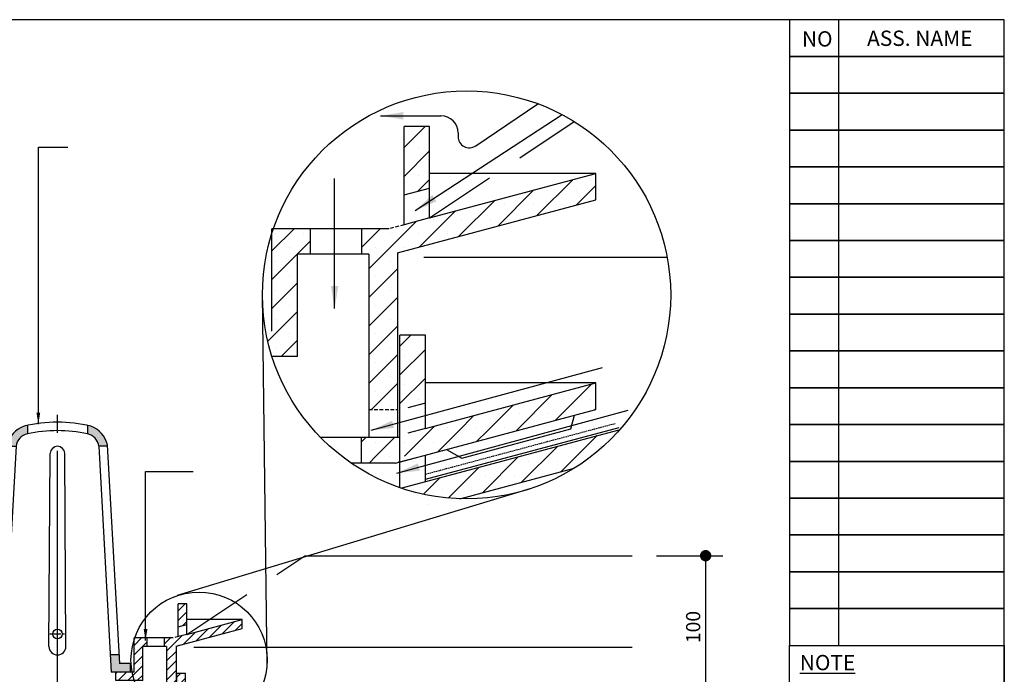
# Model space of a CAD drawing. Units: millimetres. Extents: x 10 to 305, y 11 to 223.
# Drawn here: x 132 to 305, y 107 to 223 of the extents above; entities that cross this region are included whole.
import ezdxf

# ---------------------------------------------------------------- set-up
doc = ezdxf.new("R2010")
doc.units = ezdxf.units.MM
for name, pattern in [('BORDER', [44.45, 12.7, -6.35, 12.7, -6.35, 0, -6.35]), ('CENTER2', [28.575, 19.05, -3.175, 3.175, -3.175]), ('HIDDEN', [0.375, 0.25, -0.125]), ('HIDDEN2', [4.7625, 3.175, -1.5875])]:
    doc.linetypes.add(name, pattern=pattern)
doc.layers.get('0').update_dxf_attribs({"linetype": 'BORDER'})
for name, color, linetype in [('BODY', 44, 'Continuous'), ('BOLT&NUT', 4, 'Continuous'), ('FIX FLANGE', 2, 'Continuous'), ('LEVEL FLANGE', 55, 'Continuous'), ('PAPER', 7, 'Continuous'), ('STRAINER', 253, 'Continuous')]:
    doc.layers.add(name, color=color, linetype=linetype)
doc.linetypes.add('CMT21', pattern='A,7.5,-0.5,[114,CMLINE.shx,S=0.04545,R=0,X=0,Y=0],-1.5,-0.5,7.5', length=17.5)
doc.linetypes.add('CMT26', pattern='A,7.5,-1,[118,CMLINE.shx,S=0.04545,R=0,X=0,Y=0],-1.5,-0.1,7.5', length=17.6)
doc.dimstyles.new('ISO-25', dxfattribs={"dimtxt": 2.5, "dimasz": 2, "dimexe": 3, "dimexo": 0.625, "dimtad": 1, "dimdec": 0, "dimlfac": 4, "dimtxsty": 'Standard', "dimblk": 'DOT', "dimcen": 2.5, "dimadec": 0, "dimazin": 0, "dimtfac": 1, "dimtdec": 0, "dimtmove": 0, "dimatfit": 3, "dimfxl": 0, "dimarcsym": 0})

# ---------------------------------------------------------------- blocks, each defined once
blk = doc.blocks.new('_Dot')
at = {"color": 0, "linetype": 'ByBlock', "lineweight": -2}
blk.add_line((-0.5, 0), (-1, 0), dxfattribs=at)
at = {"color": 0, "linetype": 'ByBlock', "const_width": 0.5}
blk.add_lwpolyline([(-0.25, 0, 1), (0.25, 0, 1)], format="xyb", close=True, dxfattribs=at)
blk = doc.blocks.new('ROOF DRAIN')
at = {"layer": 'BODY', "linetype": 'Continuous'}
h = blk.add_hatch(dxfattribs=at)
h.set_pattern_fill('SACNCR', color=256, scale=0.5, style=0)
h.paths.add_polyline_path([(119.65, 98.6), (117.15, 98.6), (117.15, 100.13), (115.65, 100.53), (115.65, 98.98), (104.37, 102), (100.65, 102), (100.65, 100), (103.15, 100, -0.240838), (104.17, 100.5), (115.09, 97.58, -0.339454), (115.65, 96.85), (115.65, 89.43), (117.3, 88.04), (118.91, 89.96), (120.35, 89.73), (120.82, 88.35), (119.22, 86.43), (120.71, 85.18), (122.37, 85.18), (122.73, 76.47, 0.413968), (123.5, 75.75), (124.21, 66.18, 0.374036), (124.71, 65.75), (127.16, 65.75), (127.66, 66.04), (127.16, 66.33), (127.66, 66.62), (127.16, 66.9), (127.66, 67.19), (127.16, 67.48), (127.66, 67.77), (127.16, 68.06), (127.66, 68.34), (127.16, 68.63), (127.66, 68.92), (127.16, 69.21), (127.66, 69.49), (127.16, 69.78), (127.66, 70.07), (127.16, 70.36), (127.66, 70.64), (127.16, 70.93), (127.64, 71.21, -0.266586), (126.9, 72.5), (126.9, 73.24, -0.389309), (127.59, 74.01, 0.375099), (128.02, 74.5), (128.02, 78.25), (124.87, 78.25, -0.43147), (124.12, 79.05), (123.6, 92), (122.9, 92), (122.9, 98.6), (122.15, 98.6), (122.15, 92.6), (121.9, 92.4), (120.9, 91.9), (119.9, 92.4), (119.65, 92.6)])
h.paths.add_polyline_path([(152.18, 79.05, -0.43147), (151.43, 78.25), (148.28, 78.25), (148.28, 74.5, 0.375099), (148.71, 74.01, -0.389309), (149.4, 73.24), (149.4, 72.5, -0.266586), (148.66, 71.21), (149.14, 70.93), (148.64, 70.64), (149.14, 70.36), (148.64, 70.07), (149.14, 69.78), (148.64, 69.49), (149.14, 69.21), (148.64, 68.92), (149.14, 68.63), (148.64, 68.34), (149.14, 68.06), (148.64, 67.77), (149.14, 67.48), (148.64, 67.19), (149.14, 66.9), (148.64, 66.62), (149.14, 66.33), (148.64, 66.04), (149.14, 65.75), (151.59, 65.75, 0.374036), (152.08, 66.18), (152.79, 75.75, 0.413968), (153.57, 76.47), (154.33, 95.19, -0.328265), (154.88, 95.88), (161.21, 97.58), (172.13, 100.5, -0.240838), (173.15, 100), (175.65, 100), (175.65, 102), (171.93, 102), (160.65, 98.98), (160.65, 100.53), (159.15, 100.13), (159.15, 98.58), (154.49, 97.33, 0.270018), (152.9, 95.72), (152.9, 92.57), (152.72, 92.57)])
at = {"layer": 'FIX FLANGE', "linetype": 'Continuous'}
h = blk.add_hatch(dxfattribs=at)
h.set_pattern_fill('SACNCR', color=256, scale=0.5, style=0)
h.set_pattern_definition([(45, (101.3251, -4.7829), (-0.841899, 0.841899), []), (45, (102.167, -4.7829), (-0.841899, 0.841899), [0, -1.190625])])
h.paths.add_polyline_path([(170.65, 104.77), (160.65, 102.09), (160.1, 101.94), (165.9, 101.94), (170.65, 103.21)])
h.paths.add_polyline_path([(165.9, 101.94), (160.1, 101.94), (159.15, 101.69), (159.15, 100.47), (160.41, 100.47)])
h.paths.add_polyline_path([(160.65, 107.56), (159.15, 107.56), (159.15, 103.19), (160.65, 103.59)])
h.paths.add_polyline_path([(159.15, 101.57), (156.9, 101.57), (156.9, 100.47), (159.15, 100.47)])
h.paths.add_polyline_path([(159.15, 100.47), (156.9, 100.47), (156.9, 100.07), (158.91, 100.07), (159.15, 100.13)])
h.paths.add_polyline_path([(153.9, 100.47), (151.4, 100.47), (151.4, 100.07), (153.9, 100.07)])
h.paths.add_polyline_path([(153.9, 101.57), (151.4, 101.57), (151.4, 100.47), (153.9, 100.47)])
h.paths.add_polyline_path([(152.9, 100.07), (151.4, 100.07), (151.4, 98.33), (152.9, 98.33)])
h.paths.add_polyline_path([(152.9, 98.33), (151.4, 98.33), (151.4, 96.83), (152.9, 96.83)])
h.paths.add_polyline_path([(152.9, 96.83), (151.4, 96.83), (151.4, 94.07), (152.9, 94.07)])
h.paths.add_polyline_path([(152.9, 94.07), (151.4, 94.07), (148.9, 94.07), (148.9, 92.57), (152.9, 92.57)])
h.paths.add_polyline_path([(127.4, 94.07), (125.27, 94.07), (125.27, 92.57), (127.4, 92.57)])
h.paths.add_polyline_path([(125.27, 94.07), (124.9, 94.07), (123.4, 94.07), (123.4, 92.57), (125.27, 92.57)])
h.paths.add_polyline_path([(124.9, 96.83), (123.4, 96.83), (123.4, 94.07), (124.9, 94.07)])
h.paths.add_polyline_path([(124.9, 98.33), (123.4, 98.33), (123.4, 96.83), (124.9, 96.83)])
h.paths.add_polyline_path([(124.9, 100.07), (123.4, 100.07), (123.4, 98.33), (124.9, 98.33)])
h.paths.add_polyline_path([(124.9, 100.47), (122.4, 100.47), (122.4, 100.08), (122.71, 100.08, -0.050698), (122.86, 100.07), (124.9, 100.07)])
h.paths.add_polyline_path([(124.9, 101.56), (122.4, 101.56), (122.4, 100.47), (124.9, 100.47)])
h.paths.add_polyline_path([(119.4, 100.47), (117.15, 100.47), (117.15, 100.13), (117.38, 100.07), (118.94, 100.07, -0.050698), (119.09, 100.08), (119.4, 100.08)])
h.paths.add_polyline_path([(119.4, 101.56), (117.65, 101.56), (117.65, 101.57), (117.15, 101.57), (117.15, 100.47), (119.4, 100.47)])
h.paths.add_polyline_path([(117.15, 101.69), (116.2, 101.94), (110.4, 101.94), (115.88, 100.47), (117.15, 100.47)])
h.paths.add_polyline_path([(117.15, 100.47), (115.88, 100.47), (117.15, 100.13)])
h.paths.add_polyline_path([(105.65, 104.77), (105.65, 103.21), (110.4, 101.94), (116.2, 101.94), (115.65, 102.09)])
h.paths.add_polyline_path([(117.15, 107.56), (115.65, 107.56), (115.65, 103.59), (117.15, 103.19)])
at = {"layer": 'LEVEL FLANGE', "linetype": 'Continuous'}
h = blk.add_hatch(dxfattribs=at)
h.set_pattern_fill('SACNCR', color=256, scale=0.5, style=0)
h.set_pattern_definition([(45, (-342.3507, 81.5548), (-0.841899, 0.841899), []), (45, (-341.5088, 81.5548), (-0.841899, 0.841899), [0, -1.190625])])
h.paths.add_polyline_path([(170.65, 115.51), (170.65, 117.07), (160.9, 114.45), (159.4, 114.05), (158.52, 113.82), (156.9, 113.82), (156.9, 112.32), (157.34, 112.32), (157.34, 103.2), (159.02, 103.2), (159.02, 112.4)])
h.paths.add_polyline_path([(159.4, 115.8), (160.9, 116.2), (160.9, 119.82), (159.4, 119.82)])
h.paths.add_polyline_path([(153.15, 112.32), (153.9, 112.32), (153.9, 113.82), (151.65, 113.82), (151.65, 107.82), (148.4, 107.82), (148.4, 106.32), (153.15, 106.32)])
h.paths.add_polyline_path([(116.9, 115.8), (116.9, 119.82), (115.4, 119.82), (115.4, 116.2)])
h.paths.add_polyline_path([(117.27, 112.4), (117.27, 103.2), (118.59, 103.2, -0.068344), (118.77, 103.29), (118.77, 112.32), (119.4, 112.32), (119.4, 113.82), (117.78, 113.82), (117.56, 113.82), (117.56, 113.87), (116.9, 114.05), (115.4, 114.45), (105.65, 117.07), (105.65, 115.51)])
h.paths.add_polyline_path([(124.65, 113.82), (122.4, 113.82), (122.4, 112.32), (123.15, 112.32), (123.15, 106.32), (127.9, 106.32), (127.9, 107.82), (124.65, 107.82)])
at = {"layer": 'STRAINER', "linetype": 'Continuous'}
h = blk.add_hatch(color=256, dxfattribs=at)
h.paths.add_polyline_path([(128.86, 110.82), (127.36, 110.82), (127.27, 109.32), (125.27, 109.32), (125.27, 107.82), (128.69, 107.82)])
h.paths.add_polyline_path([(149.05, 109.32), (148.96, 110.82), (147.46, 110.82), (147.63, 107.82), (151.02, 107.82), (151.02, 109.32)])
h.paths.add_polyline_path([(132.87, 149.74), (132.87, 151.23, 0.00613), (132.3, 151.09, 0.272914), (129.38, 147.78), (129.37, 147.56), (130.87, 147.56, -0.327218)])
h.paths.add_polyline_path([(145.43, 147.57), (146.93, 147.57), (146.92, 147.78, 0.272081), (144, 151.09, 0.00617), (143.43, 151.23), (143.43, 149.74, -0.324932)])
at = {"layer": 'BODY'}
for p, q in [((100.65, 100), (100.65, 102)), ((104.37, 102), (100.65, 102)), ((115.65, 98.98), (104.37, 102)), ((115.65, 98.98), (115.65, 100.53)), ((117.15, 100.13), (115.65, 100.53)), ((159.15, 100.13), (160.65, 100.53)), ((160.65, 98.98), (171.93, 102)), ((160.65, 98.98), (160.65, 100.53)), ((171.93, 102), (175.65, 102)), ((175.65, 100), (175.65, 102)), ((103.15, 100), (100.65, 100)), ((103.15, 100), (106.04, 100)), ((117.15, 98.6), (117.15, 100.13)), ((159.15, 98.58), (159.15, 100.13)), ((173.15, 100), (170.26, 100)), ((173.15, 100), (175.65, 100)), ((122.9, 98.6), (122.9, 92)), ((115.65, 96.85), (115.65, 89.43)), ((152.83, 95.25), (152.17, 78.9)), ((154.33, 95.19), (153.57, 76.47)), ((123.6, 92), (122.9, 92)), ((123.6, 92), (124.13, 78.9)), ((120.71, 85.18), (115.65, 89.43)), ((117.3, 88.04), (118.91, 89.96)), ((117.59, 87.99), (119.2, 89.91)), ((120.82, 88.35), (118.91, 89.96)), ((118.91, 89.96), (120.35, 89.73)), ((119.12, 86.71), (120.73, 88.63)), ((119.2, 89.91), (120.73, 88.63)), ((119.22, 86.43), (120.82, 88.35)), ((120.82, 88.35), (120.35, 89.73)), ((117.3, 88.04), (117.59, 87.99)), ((117.59, 87.99), (119.12, 86.71)), ((119.12, 86.71), (119.22, 86.43)), ((122.37, 85.18), (120.71, 85.18)), ((122.37, 85.18), (122.73, 76.47)), ((128.02, 74.5), (128.02, 78.25)), ((148.28, 74.5), (148.28, 78.25)), ((123.5, 75.75), (124.21, 66.18)), ((152.79, 75.75), (152.08, 66.18)), ((126.9, 72.5), (126.9, 73.25)), ((127.52, 74), (127.52, 74)), ((148.78, 74), (148.78, 74)), ((149.4, 72.5), (149.4, 73.25)), ((127.16, 70.93), (127.64, 71.21)), ((149.14, 70.93), (148.66, 71.21)), ((127.66, 70.64), (127.16, 70.93)), ((127.16, 70.36), (127.66, 70.64)), ((127.66, 70.07), (127.16, 70.36)), ((127.16, 69.78), (127.66, 70.07)), ((127.66, 69.49), (127.16, 69.78)), ((127.16, 69.21), (127.66, 69.49)), ((148.64, 70.64), (149.14, 70.93)), ((149.14, 70.36), (148.64, 70.64)), ((148.64, 70.07), (149.14, 70.36)), ((149.14, 69.78), (148.64, 70.07)), ((148.64, 69.49), (149.14, 69.78)), ((149.14, 69.21), (148.64, 69.49)), ((127.66, 68.92), (127.16, 69.21)), ((127.16, 68.63), (127.66, 68.92)), ((127.66, 68.34), (127.16, 68.63)), ((127.16, 68.06), (127.66, 68.34)), ((127.66, 67.77), (127.16, 68.06)), ((127.16, 67.48), (127.66, 67.77)), ((148.64, 68.92), (149.14, 69.21)), ((149.14, 68.63), (148.64, 68.92)), ((148.64, 68.34), (149.14, 68.63)), ((149.14, 68.06), (148.64, 68.34)), ((148.64, 67.77), (149.14, 68.06)), ((149.14, 67.48), (148.64, 67.77)), ((127.66, 67.19), (127.16, 67.48)), ((127.16, 66.9), (127.66, 67.19)), ((127.66, 66.62), (127.16, 66.9)), ((127.16, 66.33), (127.66, 66.62)), ((127.66, 66.04), (127.16, 66.33)), ((127.66, 66.04), (127.16, 65.75)), ((148.64, 67.19), (149.14, 67.48)), ((149.14, 66.9), (148.64, 67.19)), ((148.64, 66.62), (149.14, 66.9)), ((149.14, 66.33), (148.64, 66.62)), ((148.64, 66.04), (149.14, 66.33)), ((148.64, 66.04), (149.14, 65.75))]:
    blk.add_line(p, q, dxfattribs=at)
at = {"layer": 'BODY', "linetype": 'Continuous'}
for p, q in [((115.09, 97.58), (104.17, 100.5)), ((161.21, 97.58), (172.13, 100.5)), ((117.15, 98.6), (122.9, 98.6)), ((119.65, 98.6), (119.65, 92.6)), ((119.9, 98.6), (119.9, 92.4)), ((121.9, 98.6), (121.9, 92.4)), ((122.15, 98.6), (122.15, 92.6)), ((159.15, 98.58), (154.49, 97.33)), ((161.21, 97.58), (154.88, 95.88)), ((119.65, 92.6), (119.9, 92.4)), ((119.65, 92.6), (122.15, 92.6)), ((119.9, 92.4), (120.9, 91.9)), ((119.9, 92.4), (121.9, 92.4)), ((121.9, 92.4), (120.9, 91.9)), ((122.15, 92.6), (121.9, 92.4)), ((118.91, 89.96), (117.3, 88.04)), ((119.2, 89.91), (117.59, 87.99)), ((120.73, 88.63), (119.12, 86.71)), ((120.82, 88.35), (119.22, 86.43)), ((128.02, 78.25), (124.87, 78.25)), ((148.28, 78.25), (151.43, 78.25)), ((123.5, 75.75), (123.47, 75.75)), ((152.79, 75.75), (152.82, 75.75)), ((127.16, 65.75), (124.71, 65.75)), ((149.14, 65.75), (151.59, 65.75))]:
    blk.add_line(p, q, dxfattribs=at)
at = {"layer": 'BODY'}
for centre, radius, start, end in [((104.15, 99.25), 1.25, 88.9705, 143.1351), ((172.15, 99.25), 1.25, 36.8649, 91.0295), ((114.9, 96.85), 0.75, 0, 75), ((124.87, 79), 0.75, 187.9696, 270), ((151.43, 79), 0.75, 270, 352.0304), ((127.52, 74.5), 0.5, 274.8257, 0), ((148.78, 74.5), 0.5, 180, 265.1743), ((127.66, 73.25), 0.763, 97.2504, 179.5831), ((148.64, 73.25), 0.763, 0.4169, 82.7496), ((128.4, 72.5), 1.5, 180, 239.7084), ((147.9, 72.5), 1.5, 300.2916, 0), ((124.71, 66.25), 0.5, 187.9696, 270), ((151.59, 66.25), 0.5, 270, 352.0304)]:
    blk.add_arc(centre, radius, start, end, dxfattribs=at)
at = {"layer": 'BODY', "linetype": 'Continuous'}
for centre, radius, start, end in [((155.08, 95.16), 2.25, 105, 177.6927), ((155.08, 95.16), 0.75, 105, 177.6927), ((123.47, 76.5), 0.75, 182.3073, 270), ((152.82, 76.5), 0.75, 270, 357.6927)]:
    blk.add_arc(centre, radius, start, end, dxfattribs=at)
at = {"layer": 'BOLT&NUT', "linetype": 'Continuous'}
for p, q in [((119.65, 117.04), (119.9, 117.29)), ((119.65, 93.56), (119.65, 117.04)), ((119.65, 117.04), (122.15, 117.04)), ((119.9, 117.29), (121.9, 117.29)), ((119.9, 93.31), (119.9, 117.29)), ((121.9, 117.29), (122.15, 117.04)), ((121.9, 93.31), (121.9, 117.29)), ((122.15, 93.56), (122.15, 117.04)), ((118.52, 114.07), (118.52, 115.32)), ((119.09, 115.57), (122.71, 115.57)), ((123.27, 114.07), (123.27, 115.32)), ((118.52, 114.07), (123.27, 114.07)), ((119.09, 113.82), (122.71, 113.82)), ((119.65, 93.56), (122.15, 93.56)), ((119.65, 93.56), (119.9, 93.31)), ((121.9, 93.31), (122.15, 93.56)), ((119.9, 93.31), (121.9, 93.31)), ((114.16, 84.29), (118.75, 89.77)), ((117.1, 87.42), (119.1, 89.8)), ((118.63, 86.13), (120.63, 88.51)), ((119.1, 89.8), (118.75, 89.77)), ((120.66, 88.16), (118.75, 89.77)), ((120.63, 88.51), (119.1, 89.8)), ((116.07, 82.69), (120.66, 88.16)), ((117.1, 87.42), (116.78, 87.42)), ((116.78, 87.42), (118.69, 85.81)), ((117.1, 87.42), (118.63, 86.13)), ((111.97, 85.15), (110.36, 83.23)), ((113.1, 84.2), (111.97, 85.15)), ((118.63, 86.13), (118.69, 85.81)), ((111.49, 82.28), (110.36, 83.23))]:
    blk.add_line(p, q, dxfattribs=at)
for centre, radius, start, end in [((119.09, 114.82), 0.753, 41.6335, 138.3665), ((120.9, 112.35), 3.22, 67.1511, 112.8489), ((122.71, 114.82), 0.753, 41.6335, 138.3665), ((119.09, 114.57), 0.753, 221.6335, 318.3665), ((120.9, 117.03), 3.22, 247.1511, 292.8489), ((122.71, 114.57), 0.753, 221.6335, 318.3665), ((113.58, 84.77), 0.75, 230, 320), ((113.58, 84.77), 3.25, 230, 320)]:
    blk.add_arc(centre, radius, start, end, dxfattribs=at)
at = {"layer": 'FIX FLANGE'}
for p, q in [((115.65, 102.09), (115.65, 107.56)), ((115.65, 107.56), (117.15, 107.56)), ((117.15, 100.13), (117.15, 107.56)), ((159.15, 100.13), (159.15, 107.56)), ((160.65, 107.56), (159.15, 107.56)), ((160.65, 102.09), (160.65, 107.56)), ((105.65, 103.21), (105.65, 104.77)), ((115.65, 102.09), (105.65, 104.77)), ((105.65, 104.77), (115.65, 104.77)), ((160.65, 102.09), (170.65, 104.77)), ((170.65, 104.77), (160.65, 104.77)), ((170.65, 103.21), (170.65, 104.77)), ((117.4, 100.07), (105.65, 103.21)), ((107.12, 102.07), (106.9, 102.88)), ((158.9, 100.07), (170.65, 103.21)), ((169.18, 102.07), (169.4, 102.88)), ((113.51, 100.36), (107.12, 102.07)), ((117.15, 101.57), (124.9, 101.57)), ((159.15, 101.57), (151.4, 101.57)), ((162.79, 100.36), (169.18, 102.07)), ((117.4, 100.07), (123.4, 100.07)), ((158.9, 100.07), (152.9, 100.07)), ((123.4, 92.57), (127.4, 92.57)), ((152.9, 92.57), (148.9, 92.57))]:
    blk.add_line(p, q, dxfattribs=at)
at = {"layer": 'FIX FLANGE', "linetype": 'HIDDEN2'}
for p, q in [((115.65, 103.59), (117.15, 103.19)), ((160.65, 103.59), (159.15, 103.19)), ((115.65, 102.09), (117.15, 101.69)), ((160.65, 102.09), (159.15, 101.69)), ((124.9, 94.07), (123.4, 94.07)), ((151.4, 94.07), (152.9, 94.07))]:
    blk.add_line(p, q, dxfattribs=at)
at = {"layer": 'FIX FLANGE', "linetype": 'Continuous'}
for p, q in [((114.4, 100.87), (113.51, 100.36)), ((119.4, 100.07), (119.4, 101.57)), ((122.4, 100.07), (122.4, 101.57)), ((124.9, 94.07), (124.9, 101.57)), ((151.4, 94.07), (151.4, 101.57)), ((153.9, 100.07), (153.9, 101.57)), ((156.9, 100.07), (156.9, 101.57)), ((161.9, 100.87), (162.79, 100.36)), ((123.4, 92.57), (123.4, 100.07)), ((152.9, 92.57), (152.9, 100.07)), ((124.9, 94.07), (127.4, 94.07)), ((127.4, 92.57), (127.4, 94.07)), ((148.9, 92.57), (148.9, 94.07)), ((151.4, 94.07), (148.9, 94.07))]:
    blk.add_line(p, q, dxfattribs=at)
at = {"layer": 'LEVEL FLANGE'}
for p, q in [((115.4, 114.45), (115.4, 119.82)), ((115.4, 119.82), (116.9, 119.82)), ((115.68, 119.82), (116.9, 119.82)), ((116.9, 114.05), (116.9, 119.82)), ((160.62, 119.82), (159.4, 119.82)), ((159.4, 114.05), (159.4, 119.82)), ((160.9, 119.82), (159.4, 119.82)), ((160.9, 114.45), (160.9, 119.82)), ((115.4, 114.45), (105.65, 117.07)), ((105.65, 115.51), (105.65, 117.07)), ((116.9, 115.8), (115.4, 116.2)), ((159.4, 115.8), (160.9, 116.2)), ((160.9, 114.45), (170.65, 117.07)), ((170.65, 115.51), (170.65, 117.07)), ((117.27, 112.4), (105.65, 115.51)), ((159.02, 112.4), (170.65, 115.51)), ((117.78, 113.82), (124.65, 113.82)), ((158.52, 113.82), (151.65, 113.82)), ((157.34, 112.32), (153.15, 112.32)), ((124.65, 107.82), (127.9, 107.82)), ((151.65, 107.82), (148.4, 107.82)), ((123.15, 106.32), (127.9, 106.32)), ((153.15, 106.32), (148.4, 106.32))]:
    blk.add_line(p, q, dxfattribs=at)
at = {"layer": 'LEVEL FLANGE', "linetype": 'Continuous'}
for p, q in [((105.65, 117.07), (115.4, 117.07)), ((170.65, 117.07), (160.9, 117.07)), ((116.9, 114.05), (115.4, 114.45)), ((160.9, 114.45), (159.4, 114.05)), ((119.4, 113.8), (119.4, 112.3)), ((122.4, 113.8), (122.4, 112.3)), ((124.65, 107.82), (124.65, 113.82)), ((151.65, 107.82), (151.65, 113.82)), ((153.9, 113.82), (153.9, 112.32)), ((156.9, 113.82), (156.9, 112.32)), ((117.27, 112.4), (117.27, 101.57)), ((118.77, 112.32), (118.77, 101.57)), ((118.77, 112.32), (123.15, 112.32)), ((123.15, 106.32), (123.15, 112.32)), ((153.15, 106.32), (153.15, 112.32)), ((157.34, 112.32), (157.34, 101.57)), ((159.02, 112.4), (159.02, 101.57)), ((127.9, 106.32), (127.9, 107.82)), ((148.4, 106.32), (148.4, 107.82)), ((117.27, 101.57), (118.96, 101.57)), ((159.02, 101.57), (157.34, 101.57))]:
    blk.add_line(p, q, dxfattribs=at)
at = {"layer": 'LEVEL FLANGE', "linetype": 'HIDDEN2', "ltscale": 0.2}
for p, q in [((116.9, 114.05), (117.78, 113.82)), ((159.4, 114.05), (158.52, 113.82)), ((118.77, 103.2), (117.27, 103.2)), ((157.34, 103.2), (159.02, 103.2))]:
    blk.add_line(p, q, dxfattribs=at)
at = {"layer": 'LEVEL FLANGE', "linetype": 'Continuous'}
blk.add_circle((138.15, 114.52), 0.844, dxfattribs=at)
at = {"layer": 'STRAINER', "linetype": 'Continuous'}
for p, q in [((132.87, 151.23, 0), (132.87, 149.74, 0)), ((143.43, 151.23), (143.43, 149.74)), ((129.37, 147.56), (130.87, 147.56)), ((146.93, 147.57), (145.43, 147.57)), ((136.66, 112.33), (136.86, 146.32)), ((139.64, 112.33), (139.43, 146.32)), ((125.27, 109.32), (127.27, 109.32)), ((151.02, 109.32), (149.02, 109.32))]:
    blk.add_line(p, q, dxfattribs=at)
at = {"layer": 'STRAINER'}
for p, q in [((129.38, 147.78), (127.27, 109.32)), ((130.87, 147.56), (128.69, 107.82)), ((145.43, 147.57), (147.63, 107.82)), ((146.92, 147.78), (149.05, 109.32)), ((125.27, 107.82), (125.27, 109.32)), ((127.36, 110.82), (128.86, 110.82)), ((148.94, 110.82), (147.44, 110.82)), ((151.02, 107.82), (151.02, 109.32)), ((125.27, 107.82), (128.69, 107.82)), ((151.02, 107.82), (147.6, 107.82))]:
    blk.add_line(p, q, dxfattribs=at)
for centre, radius, start, end in [((133.65, 146.95), 4.35, 108.0576, 169.1178), ((142.65, 146.95), 4.36, 10.986, 71.8686), ((133.35, 147.29), 2.5, 101.0999, 173.5761), ((142.94, 147.27), 2.51, 6.7344, 78.737)]:
    blk.add_arc(centre, radius, start, end, dxfattribs=at)
at = {"layer": 'STRAINER', "linetype": 'Continuous'}
for centre, radius, start, end in [((138.15, 127.92), 23.89, 75.8275, 104.1725), ((138.15, 125.95), 24.37, 77.4869, 102.5066), ((138.16, 146.27), 1.29, 90.3998, 177.596), ((138.14, 146.27), 1.29, 2.3989, 89.6003), ((138.16, 112.32), 1.5, 179.5732, 269.5716), ((138.14, 112.32), 1.5, 270.4284, 0.4268)]:
    blk.add_arc(centre, radius, start, end, dxfattribs=at)
blk = doc.blocks.new('*D4')
at = {"color": 0, "linetype": 'Continuous', "lineweight": -2}
for p, q in [((243.55, 128.3), (255.18, 128.3)), ((252.18, 126.3), (252.18, 105.19)), ((243.51, 103.19), (255.18, 103.19))]:
    blk.add_line(p, q, dxfattribs=at)
at = {"layer": 'Defpoints', "color": 0, "linetype": 'Continuous'}
for p in [(242.92, 128.3), (242.89, 103.19), (252.18, 103.19)]:
    blk.add_point(p, dxfattribs=at)
at = {"color": 0, "linetype": 'Continuous', "lineweight": -2, "xscale": 2, "yscale": 2, "zscale": 2}
for p, rotation in [((252.18, 128.3), 90), ((252.18, 103.19), 270)]:
    blk.add_blockref('_Dot', p, dxfattribs=dict(at, rotation=rotation))
at = {"color": 0, "linetype": 'Continuous', "insert": (250.31, 115.74), "char_height": 2.5, "attachment_point": 5, "rotation": 90}
blk.add_mtext('100', dxfattribs=at)
blk = doc.blocks.new('PAPER')
at = {"layer": 'PAPER', "color": 31}
blk.add_line((275.56, 222.67), (275.56, 112.51), dxfattribs=at)
at = {"layer": 'PAPER', "color": 31, "lineweight": 30}
blk.add_lwpolyline([(9.88, 21.79), (304.72, 21.79), (304.72, 222.67), (9.88, 222.67)], close=True, dxfattribs=at)
at = {"layer": 'PAPER', "color": 31}
for points in [[(266.92, 216.19), (304.72, 216.19), (304.72, 222.67), (266.92, 222.67)], [(266.92, 112.51), (304.72, 112.51), (304.72, 222.67), (266.92, 222.67)], [(266.92, 209.71), (304.72, 209.71), (304.72, 216.19), (266.92, 216.19)], [(266.92, 203.23), (304.72, 203.23), (304.72, 209.71), (266.92, 209.71)], [(266.92, 196.75), (304.72, 196.75), (304.72, 203.23), (266.92, 203.23)], [(266.92, 190.27), (304.72, 190.27), (304.72, 196.75), (266.92, 196.75)], [(266.92, 183.79), (304.72, 183.79), (304.72, 190.27), (266.92, 190.27)], [(266.92, 177.31), (304.72, 177.31), (304.72, 183.79), (266.92, 183.79)], [(266.92, 170.83), (304.72, 170.83), (304.72, 177.31), (266.92, 177.31)], [(266.92, 164.35), (304.72, 164.35), (304.72, 170.83), (266.92, 170.83)], [(266.92, 157.87), (304.72, 157.87), (304.72, 164.35), (266.92, 164.35)], [(266.92, 151.39), (304.72, 151.39), (304.72, 157.87), (266.92, 157.87)], [(266.92, 144.91), (304.72, 144.91), (304.72, 151.39), (266.92, 151.39)], [(266.92, 138.43), (304.72, 138.43), (304.72, 144.91), (266.92, 144.91)], [(266.92, 131.95), (304.72, 131.95), (304.72, 138.43), (266.92, 138.43)], [(266.92, 125.47), (304.72, 125.47), (304.72, 131.95), (266.92, 131.95)], [(266.92, 118.99), (304.72, 118.99), (304.72, 125.47), (266.92, 125.47)], [(266.92, 112.51), (304.72, 112.51), (304.72, 118.99), (266.92, 118.99)], [(304.72, 58.51), (266.92, 58.51), (266.92, 112.51), (304.72, 112.51)]]:
    blk.add_lwpolyline(points, close=True, dxfattribs=at)
at = {"layer": 'PAPER', "color": 31, "char_height": 2.7, "attachment_point": 1}
for s, insert, width in [('{\\fGulim|b0|i0|c129|p50;NO}', (269.12, 220.64), 6.067), ('{\\fGulim|b0|i0|c129|p50;ASS. NAME}', (280.58, 220.75), 29.16), ('{\\fGulim|b0|i0|c129|p50;\\LNOTE}', (268.74, 110.83), 16.6253)]:
    blk.add_mtext(s, dxfattribs=dict(at, insert=insert, width=width))

msp = doc.modelspace()

# ---------------------------------------------------------------- linework, layer by layer
at = {"color": 6, "linetype": 'Continuous'}
for p, q in [((211.74, 200.46), (222.67, 207.86)), ((203.07, 205.75), (205.62, 205.75)), ((208.62, 202.75), (208.62, 202.11))]:
    msp.add_line(p, q, dxfattribs=at)
for p, q in [((203.62, 187.77), (229.05, 204.73)), ((160.9, 114.45), (181.67, 128.3))]:
    msp.add_line(p, q)
at = {"color": 1, "linetype": 'CMT26', "ltscale": 0.3}
for p, q in [((202.62, 180.86), (245.41, 180.86)), ((162.16, 112.22), (239.23, 112.22))]:
    msp.add_line(p, q, dxfattribs=at)
at = {"color": 2, "linetype": 'Continuous'}
for p, q in [((175.02, 108.73), (174.21, 174.24)), ((221.23, 140.07), (159.19, 121.27))]:
    msp.add_line(p, q, dxfattribs=at)
at = {"color": 6, "linetype": 'CENTER2'}
for p, q in [((138.15, 42), (138.15, 153.71)), ((138.15, 27.81), (138.15, 139.4))]:
    msp.add_line(p, q, dxfattribs=at)
at = {"color": 2, "linetype": 'HIDDEN'}
msp.add_line((202.87, 142.65), (236.25, 151.59), dxfattribs=at)
at = {"color": 3, "linetype": 'CMT21', "ltscale": 0.2}
msp.add_line((202.87, 141.77), (236.95, 150.9), dxfattribs=at)
at = {"color": 7, "linetype": 'Continuous'}
msp.add_line((181.67, 128.3), (239.26, 128.3), dxfattribs=at)
at = {"color": 6, "linetype": 'CENTER2', "ltscale": 0.1}
msp.add_line((136.84, 114.52), (139.65, 114.52), dxfattribs=at)
at = {"color": 2, "linetype": 'Continuous'}
for centre, radius in [((210.12, 174.22), 35.91), ((163.06, 109.93), 11.97)]:
    msp.add_circle(centre, radius, dxfattribs=at)
at = {"color": 6, "linetype": 'Continuous'}
for centre, radius, start, end in [((205.62, 202.75), 3, 0, 90), ((210.62, 202.11), 2, 180, 304.1346)]:
    msp.add_arc(centre, radius, start, end, dxfattribs=at)
at = {"layer": 'BODY'}
for p, q in [((198.58, 140.21), (236.71, 150.43)), ((236.71, 150.43), (237.01, 150.43)), ((198.37, 144.81), (202.87, 146.02)), ((202.87, 141.36), (202.87, 146.02)), ((198.37, 140.28), (198.37, 144.81))]:
    msp.add_line(p, q, dxfattribs=at)
at = {"layer": 'BODY', "linetype": 'Continuous'}
for p, q in [((226.7, 143.08), (233.07, 149.45)), ((236.17, 150.03), (236.17, 150.03)), ((219.8, 141.24), (226.16, 147.6)), ((228.59, 147.5), (228.59, 147.5)), ((233.64, 147.5), (233.64, 147.5)), ((212.9, 139.39), (219.26, 145.75)), ((200.81, 144.97), (200.81, 144.97)), ((206.91, 138.45), (212.36, 143.9)), ((221.01, 144.97), (221.01, 144.97)), ((226.06, 144.97), (226.06, 144.97)), ((231.12, 144.97), (231.12, 144.97)), ((202.53, 139.12), (205.46, 142.05)), ((208.38, 142.45), (208.38, 142.45)), ((208.95, 138.33), (229.08, 143.72)), ((213.44, 142.45), (213.44, 142.45)), ((218.49, 142.45), (218.49, 142.45)), ((223.54, 142.45), (223.54, 142.45)), ((200.81, 139.92), (200.81, 139.92)), ((205.86, 139.92), (205.86, 139.92)), ((210.91, 139.92), (210.91, 139.92)), ((203.33, 137.4), (203.33, 137.4))]:
    msp.add_line(p, q, dxfattribs=at)
at = {"layer": 'FIX FLANGE'}
for p, q in [((198.37, 144.81), (198.37, 167.11)), ((202.87, 167.11), (198.37, 167.11)), ((202.87, 150.68), (202.87, 167.11)), ((202.87, 150.68), (232.87, 158.72)), ((232.87, 158.72), (202.87, 158.72)), ((232.87, 154.06), (232.87, 158.72)), ((197.62, 144.61), (232.87, 154.06)), ((228.47, 150.63), (229.12, 153.05)), ((198.37, 149.11), (184.44, 149.11)), ((209.28, 145.49), (228.47, 150.63)), ((197.62, 144.61), (189.8, 144.61))]:
    msp.add_line(p, q, dxfattribs=at)
at = {"layer": 'FIX FLANGE', "linetype": 'Continuous'}
for p, q in [((198.37, 165.19, 0), (200.3, 167.11, 0)), ((198.37, 160.13, 0), (202.87, 164.63, 0)), ((201.7, 165.99, 0), (201.7, 165.99, 0)), ((199.17, 163.46, 0), (199.17, 163.46, 0)), ((198.37, 155.08, 0), (202.87, 159.58, 0)), ((201.7, 160.93, 0), (201.7, 160.93, 0)), ((199.17, 158.41, 0), (199.17, 158.41, 0)), ((225.75, 152.15, 0), (232.11, 158.51, 0)), ((218.85, 150.3, 0), (225.21, 156.66, 0)), ((201.7, 155.88, 0), (201.7, 155.88, 0)), ((213.73, 150.24, 0), (218.31, 154.81, 0)), ((226.96, 155.88, 0), (226.96, 155.88, 0)), ((232.01, 155.88, 0), (232.01, 155.88, 0)), ((232.65, 154, 0), (232.87, 154.22, 0)), ((208.68, 150.24, 0), (211.41, 152.97, 0)), ((214.33, 153.36, 0), (214.33, 153.36, 0)), ((219.38, 153.36, 0), (219.38, 153.36, 0)), ((224.43, 153.36, 0), (224.43, 153.36, 0)), ((229.48, 153.36, 0), (229.48, 153.36, 0)), ((203.63, 150.24, 0), (204.51, 151.12, 0)), ((206.75, 150.83, 0), (206.75, 150.83, 0)), ((211.8, 150.83, 0), (211.8, 150.83, 0)), ((216.85, 150.83, 0), (216.85, 150.83, 0)), ((191.62, 144.61), (191.62, 149.11)), ((191.62, 148.33, 0), (192.4, 149.11, 0)), ((194.17, 145.83, 0), (197.45, 149.11, 0)), ((199.22, 145.83, 0), (203.63, 150.24, 0)), ((205.05, 146.6, 0), (208.68, 150.24, 0)), ((211.95, 148.45, 0), (213.73, 150.24, 0)), ((194.12, 148.31, 0), (194.12, 148.31, 0)), ((199.17, 148.31, 0), (199.17, 148.31, 0)), ((204.22, 148.31, 0), (204.22, 148.31, 0)), ((209.28, 148.31, 0), (209.28, 148.31, 0)), ((192.97, 144.62, 0), (194.17, 145.83, 0)), ((196.65, 145.78, 0), (196.65, 145.78, 0)), ((206.62, 147.02), (209.28, 145.49)), ((198.14, 144.75, 0), (198.37, 144.98, 0))]:
    msp.add_line(p, q, dxfattribs=at)
at = {"layer": 'FIX FLANGE', "linetype": 'HIDDEN2'}
for p, q in [((202.87, 155.18), (198.37, 153.97)), ((202.87, 150.68), (198.37, 149.47))]:
    msp.add_line(p, q, dxfattribs=at)
at = {"layer": 'LEVEL FLANGE'}
for p, q in [((202.78, 203.86), (199.12, 203.86)), ((199.12, 186.57), (199.12, 203.86)), ((203.62, 203.86), (199.12, 203.86)), ((203.62, 187.77), (203.62, 203.86)), ((203.62, 187.77), (232.87, 195.61)), ((232.87, 190.95), (232.87, 195.61)), ((199.12, 191.81), (203.62, 193.02)), ((198, 181.61), (232.87, 190.95)), ((196.48, 185.86), (175.87, 185.86)), ((192.93, 181.36), (180.37, 181.36)), ((180.37, 163.36), (175.89, 163.36))]:
    msp.add_line(p, q, dxfattribs=at)
at = {"layer": 'LEVEL FLANGE', "linetype": 'Continuous'}
for p, q in [((199.12, 200.15, 0), (202.84, 203.86, 0)), ((199.19, 202.74, 0), (199.19, 202.74, 0)), ((199.12, 195.09, 0), (203.62, 199.59, 0)), ((201.71, 200.21, 0), (201.71, 200.21, 0)), ((199.19, 197.69, 0), (199.19, 197.69, 0)), ((201.54, 192.46, 0), (203.62, 194.54, 0)), ((201.71, 195.16, 0), (201.71, 195.16, 0)), ((232.87, 195.61), (203.62, 195.61)), ((222.51, 188.18, 0), (228.88, 194.54, 0)), ((232.02, 195.16, 0), (232.02, 195.16, 0)), ((199.19, 192.63, 0), (199.19, 192.63, 0)), ((215.61, 186.33, 0), (221.98, 192.69, 0)), ((224.44, 192.63, 0), (224.44, 192.63, 0)), ((229.41, 190.03, 0), (232.87, 193.49, 0)), ((229.5, 192.63, 0), (229.5, 192.63, 0)), ((208.71, 184.48, 0), (215.08, 190.84, 0)), ((201.81, 182.63, 0), (208.18, 188.99, 0)), ((216.87, 190.11, 0), (216.87, 190.11, 0)), ((221.92, 190.11, 0), (221.92, 190.11, 0)), ((226.97, 190.11, 0), (226.97, 190.11, 0)), ((192.93, 178.8, 0), (201.28, 187.15, 0)), ((203.62, 187.77), (199.12, 186.57)), ((204.24, 187.58, 0), (204.24, 187.58, 0)), ((209.29, 187.58, 0), (209.29, 187.58, 0)), ((214.34, 187.58, 0), (214.34, 187.58, 0)), ((219.39, 187.58, 0), (219.39, 187.58, 0)), ((175.87, 167.86), (175.87, 185.86)), ((175.87, 181.95, 0), (179.79, 185.86, 0)), ((182.62, 185.86), (182.62, 181.36)), ((191.62, 185.86), (191.62, 181.36)), ((191.62, 182.54, 0), (194.94, 185.86, 0)), ((175.87, 176.9, 0), (182.62, 183.65, 0)), ((176.46, 185.06, 0), (176.46, 185.06, 0)), ((181.51, 185.06, 0), (181.51, 185.06, 0)), ((196.66, 185.06, 0), (196.66, 185.06, 0)), ((201.71, 185.06, 0), (201.71, 185.06, 0)), ((206.77, 185.06, 0), (206.77, 185.06, 0)), ((178.98, 182.53, 0), (178.98, 182.53, 0)), ((194.14, 182.53, 0), (194.14, 182.53, 0)), ((199.19, 182.53, 0), (199.19, 182.53, 0)), ((180.37, 163.36), (180.37, 181.36)), ((192.93, 181.36), (192.93, 149.11)), ((198, 181.61), (198, 149.11)), ((176.46, 180.01, 0), (176.46, 180.01, 0)), ((192.93, 173.75, 0), (198, 178.82, 0)), ((196.66, 180.01, 0), (196.66, 180.01, 0)), ((178.98, 177.48, 0), (178.98, 177.48, 0)), ((194.14, 177.48, 0), (194.14, 177.48, 0)), ((175.87, 171.84, 0), (180.37, 176.34, 0)), ((176.46, 174.95, 0), (176.46, 174.95, 0)), ((196.66, 174.95, 0), (196.66, 174.95, 0)), ((192.93, 168.7, 0), (198, 173.76, 0)), ((178.98, 172.43, 0), (178.98, 172.43, 0)), ((194.14, 172.43, 0), (194.14, 172.43, 0)), ((175.15, 166.07, 0), (180.37, 171.29, 0)), ((176.46, 169.9, 0), (176.46, 169.9, 0)), ((196.66, 169.9, 0), (196.66, 169.9, 0)), ((192.93, 163.65, 0), (198, 168.71, 0)), ((178.98, 167.38, 0), (178.98, 167.38, 0)), ((194.14, 167.38, 0), (194.14, 167.38, 0)), ((176.46, 164.85, 0), (176.46, 164.85, 0)), ((177.49, 163.36, 0), (180.37, 166.24, 0)), ((196.66, 164.85, 0), (196.66, 164.85, 0)), ((192.93, 158.6, 0), (198, 163.66, 0)), ((194.14, 162.33, 0), (194.14, 162.33, 0)), ((196.66, 159.8, 0), (196.66, 159.8, 0)), ((193.41, 154.02, 0), (198, 158.61, 0)), ((194.14, 157.27, 0), (194.14, 157.27, 0)), ((196.66, 154.75, 0), (196.66, 154.75, 0)), ((198, 149.11), (192.93, 149.11))]:
    msp.add_line(p, q, dxfattribs=at)
at = {"layer": 'LEVEL FLANGE', "linetype": 'HIDDEN2', "ltscale": 0.2}
for p, q in [((199.12, 186.57), (196.48, 185.86)), ((192.93, 154.02), (198, 154.02))]:
    msp.add_line(p, q, dxfattribs=at)

# ---------------------------------------------------------------- block references
at = {"color": 4, "linetype": 'Continuous'}
msp.add_blockref('PAPER', (0, 0), dxfattribs=at)
at = {"color": 6, "linetype": 'Continuous'}
msp.add_blockref('ROOF DRAIN', (0, 0), dxfattribs=at)

# ---------------------------------------------------------------- texts
at = {"color": 4, "linetype": 'Continuous', "char_height": 3, "width": 7.105427357601002e-15, "attachment_point": 1}
for s, insert in [('{\\fGulim|b0|i0|c129|p50;KCD-3150 \\PROOF DRAIN}', (142.65, 201.75)), ('{\\fGulim|b0|i0|c129|p49;마감플랜지}', (163.52, 144.94))]:
    msp.add_mtext(s, dxfattribs=dict(at, insert=insert))

# ---------------------------------------------------------------- dimensions: what is measured, and where the dimension line sits
at = {"color": 4, "linetype": 'Continuous'}
dim = msp.add_linear_dim(base=(252.18, 103.19), p1=(242.92, 128.3), p2=(242.89, 103.19), angle=90, dimstyle='ISO-25', dxfattribs=at)
dim.commit()
dim.dimension.update_dxf_attribs({"geometry": '*D4', "text_midpoint": (250.31, 115.74)})

# ---------------------------------------------------------------- leaders
at = {"color": 6, "linetype": 'Continuous'}
for points in [[(195.01, 205.75), (203.07, 205.75)], [(201.1, 189.05), (226.92, 205.96)], [(186.91, 171.8), (186.91, 194.73)], [(193.35, 150.39), (234.02, 161.45)], [(197.87, 142.85), (238.53, 153.91)]]:
    msp.add_leader(points, dimstyle='ISO-25', override={"dimasz": 4, "dimgap": 0.625, "dimtad": 0}, dxfattribs=at)
at = {"color": 4, "linetype": 'Continuous'}
for points in [[(134.79, 151.46), (134.79, 200.22), (140, 200.22)], [(153.65, 113.38), (153.65, 143.1), (162.01, 143.1)]]:
    msp.add_leader(points, dimstyle='ISO-25', override={"dimgap": 0.625, "dimtad": 0}, dxfattribs=at)

doc.saveas('drawing.dxf')
